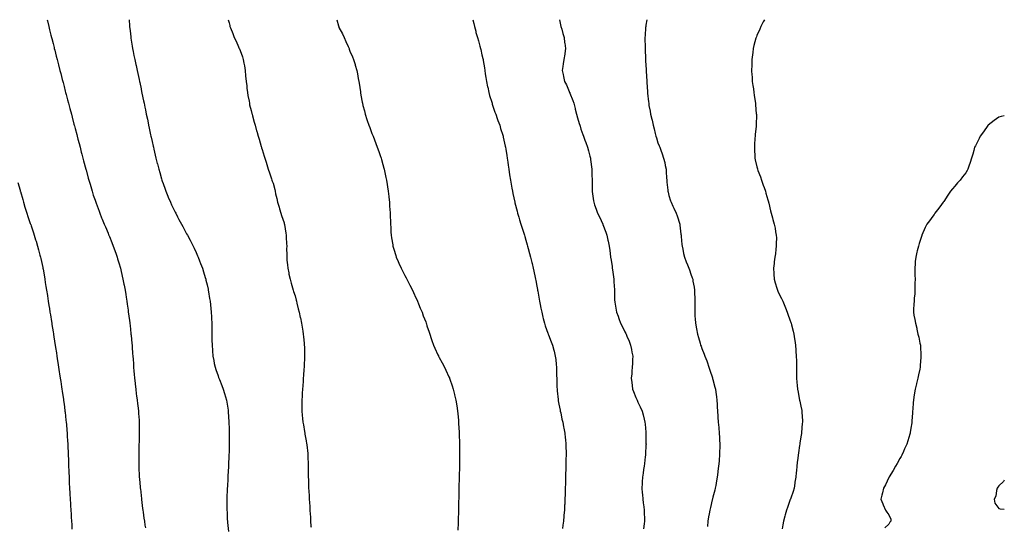
# Model space of a CAD drawing. Units: inches. Extents: x 884003 to 886643, y 7250378 to 7253018.
# Drawn here: x 885748 to 886643, y 7252557 to 7253018 of the extents above; entities that cross this region are included whole.
import ezdxf

# ---------------------------------------------------------------- set-up
doc = ezdxf.new("R2010")
doc.units = ezdxf.units.IN
doc.header["$MEASUREMENT"] = 0
doc.layers.add('Contour_88407250', color=7, linetype='Continuous', true_color=0x2af498)

msp = doc.modelspace()

# ---------------------------------------------------------------- linework, layer by layer
at = {"layer": 'Contour_88407250'}
for points in [[(885772.78, 7253018, 3309), (885773.03, 7253016.94, 3309), (885773.04, 7253016.91, 3309), (885774.19, 7253011.92, 3309), (885774.96, 7253008.82, 3309), (885776.17, 7253003.8, 3309), (885776.63, 7253001.92, 3309), (885776.92, 7253000.8, 3309), (885778.05, 7252996.33, 3309), (885778.95, 7252992.82, 3309), (885779.17, 7252991.92, 3309), (885779.55, 7252990.42, 3309), (885780.98, 7252984.85, 3309), (885781.72, 7252981.92, 3309), (885782.99, 7252976.98, 3309), (885783.01, 7252976.88, 3309), (885784.28, 7252971.92, 3309), (885785.05, 7252968.92, 3309), (885786.44, 7252963.53, 3309), (885786.86, 7252961.92, 3309), (885787.1, 7252960.97, 3309), (885788.05, 7252957.31, 3309), (885789.16, 7252953.03, 3309), (885789.46, 7252951.92, 3309), (885789.94, 7252950.03, 3309), (885791.22, 7252945.09, 3309), (885792.04, 7252941.92, 3309), (885793.3, 7252937.17, 3309), (885794.67, 7252931.92, 3309), (885795.37, 7252929.23, 3309), (885797.04, 7252922.94, 3309), (885797.31, 7252921.92, 3309), (885797.46, 7252921.33, 3309), (885798.05, 7252919.11, 3309), (885799.55, 7252913.42, 3309), (885799.95, 7252911.92, 3309), (885800.64, 7252909.33, 3309), (885801.65, 7252905.51, 3309), (885802.6, 7252901.92, 3309), (885803.75, 7252897.62, 3309), (885804.25, 7252895.72, 3309), (885805.24, 7252891.92, 3309), (885805.83, 7252889.7, 3309), (885807.84, 7252882.13, 3309), (885807.89, 7252881.92, 3309), (885807.93, 7252881.79, 3309), (885808.05, 7252881.33, 3309), (885810.06, 7252873.93, 3309), (885810.61, 7252871.92, 3309), (885811.66, 7252868.31, 3309), (885812.29, 7252866.16, 3309), (885813.55, 7252861.92, 3309), (885814.64, 7252858.51, 3309), (885816.22, 7252853.75, 3309), (885816.82, 7252851.92, 3309), (885817.15, 7252851.02, 3309), (885818.05, 7252848.6, 3309), (885819.86, 7252843.73, 3309), (885820.55, 7252841.92, 3309), (885822.23, 7252837.74, 3309), (885822.7, 7252836.57, 3309), (885824.61, 7252831.92, 3309), (885825.61, 7252829.49, 3309), (885828.05, 7252823.69, 3309), (885828.57, 7252822.44, 3309), (885828.79, 7252821.92, 3309), (885829.29, 7252820.68, 3309), (885831.42, 7252815.29, 3309), (885832.78, 7252811.92, 3309), (885834.16, 7252808.02, 3309), (885835.41, 7252804.57, 3309), (885836.35, 7252801.92, 3309), (885836.72, 7252800.59, 3309), (885838.05, 7252796.01, 3309), (885838.97, 7252792.84, 3309), (885839.24, 7252791.92, 3309), (885839.61, 7252790.36, 3309), (885840.9, 7252784.77, 3309), (885841.59, 7252781.92, 3309), (885842.41, 7252777.55, 3309), (885842.61, 7252776.48, 3309), (885843.47, 7252771.92, 3309), (885844.1, 7252767.96, 3309), (885844.49, 7252765.48, 3309), (885845.05, 7252761.92, 3309), (885845.44, 7252759.3, 3309), (885846.21, 7252753.76, 3309), (885846.48, 7252751.92, 3309), (885846.66, 7252750.53, 3309), (885847.76, 7252742.21, 3309), (885847.8, 7252741.92, 3309), (885847.82, 7252741.7, 3309), (885848.05, 7252739.71, 3309), (885848.82, 7252732.69, 3309), (885848.9, 7252731.92, 3309), (885848.98, 7252730.99, 3309), (885849.7, 7252723.57, 3309), (885849.84, 7252721.92, 3309), (885849.98, 7252720, 3309), (885850.43, 7252714.29, 3309), (885850.59, 7252711.92, 3309), (885850.77, 7252709.2, 3309), (885851.08, 7252704.95, 3309), (885851.28, 7252701.92, 3309), (885851.56, 7252698.41, 3309), (885851.76, 7252695.63, 3309), (885852.06, 7252691.92, 3309), (885852.58, 7252687.39, 3309), (885852.67, 7252686.54, 3309), (885853.19, 7252681.92, 3309), (885853.76, 7252677.63, 3309), (885853.99, 7252675.98, 3309), (885854.51, 7252671.92, 3309), (885854.88, 7252668.76, 3309), (885855.38, 7252664.6, 3309), (885855.69, 7252661.92, 3309), (885855.84, 7252659.71, 3309), (885856.25, 7252653.73, 3309), (885856.38, 7252651.92, 3309), (885856.39, 7252650.26, 3309), (885856.43, 7252643.54, 3309), (885856.45, 7252641.92, 3309), (885856.41, 7252640.28, 3309), (885856.2, 7252633.78, 3309), (885856.16, 7252631.92, 3309), (885856.12, 7252629.99, 3309), (885855.95, 7252624.02, 3309), (885855.9, 7252621.92, 3309), (885855.91, 7252619.78, 3309), (885855.98, 7252613.98, 3309), (885856, 7252611.92, 3309), (885856.09, 7252609.96, 3309), (885856.42, 7252603.55, 3309), (885856.49, 7252601.92, 3309), (885856.6, 7252600.47, 3309), (885857.29, 7252592.68, 3309), (885857.35, 7252591.92, 3309), (885857.41, 7252591.29, 3309), (885858.05, 7252585.15, 3309), (885858.36, 7252582.23, 3309), (885858.4, 7252581.92, 3309), (885858.46, 7252581.51, 3309), (885859.51, 7252573.38, 3309), (885859.7, 7252571.92, 3309), (885859.97, 7252570, 3309), (885860.72, 7252564.6, 3309), (885861.11, 7252561.92, 3309), (885861.65, 7252558.32, 3309), (885862.01, 7252555.88, 3309)], [(885847.18, 7253018, 3310), (885847.58, 7253012.4, 3310), (885847.61, 7253011.92, 3310), (885848.05, 7253007.92, 3310), (885848.65, 7253002.52, 3310), (885848.72, 7253001.92, 3310), (885848.85, 7253001.12, 3310), (885850.03, 7252993.89, 3310), (885850.36, 7252991.92, 3310), (885850.92, 7252989.05, 3310), (885851.62, 7252985.49, 3310), (885852.33, 7252981.92, 3310), (885853.37, 7252977.24, 3310), (885853.55, 7252976.42, 3310), (885854.53, 7252971.92, 3310), (885855.17, 7252969.04, 3310), (885856.29, 7252963.68, 3310), (885856.67, 7252961.92, 3310), (885856.91, 7252960.79, 3310), (885858.05, 7252955.15, 3310), (885858.61, 7252952.49, 3310), (885858.73, 7252951.92, 3310), (885858.9, 7252951.06, 3310), (885860.36, 7252944.22, 3310), (885860.82, 7252941.92, 3310), (885861.53, 7252938.44, 3310), (885862.07, 7252935.94, 3310), (885862.86, 7252931.92, 3310), (885863.78, 7252927.64, 3310), (885864.12, 7252925.85, 3310), (885864.94, 7252921.92, 3310), (885865.51, 7252919.38, 3310), (885866.75, 7252913.22, 3310), (885867.03, 7252911.92, 3310), (885867.23, 7252911.1, 3310), (885868.05, 7252907.33, 3310), (885869.07, 7252902.95, 3310), (885869.29, 7252901.92, 3310), (885869.65, 7252900.32, 3310), (885870.97, 7252894.84, 3310), (885871.62, 7252891.92, 3310), (885872.85, 7252887.12, 3310), (885872.94, 7252886.8, 3310), (885874.15, 7252881.92, 3310), (885875.03, 7252878.9, 3310), (885876.59, 7252873.38, 3310), (885877.01, 7252871.92, 3310), (885877.28, 7252871.15, 3310), (885878.05, 7252868.86, 3310), (885879.9, 7252863.78, 3310), (885880.57, 7252861.92, 3310), (885882.41, 7252857.56, 3310), (885882.79, 7252856.66, 3310), (885884.78, 7252851.92, 3310), (885885.82, 7252849.69, 3310), (885888.05, 7252844.87, 3310), (885889.04, 7252842.91, 3310), (885889.54, 7252841.92, 3310), (885891.21, 7252838.76, 3310), (885892.48, 7252836.35, 3310), (885894.81, 7252831.92, 3310), (885895.93, 7252829.8, 3310), (885898.05, 7252825.75, 3310), (885899.44, 7252823.31, 3310), (885900.21, 7252821.92, 3310), (885902.64, 7252817.33, 3310), (885902.93, 7252816.79, 3310), (885905.43, 7252811.92, 3310), (885906.26, 7252810.13, 3310), (885908.05, 7252806.18, 3310), (885909.41, 7252803.28, 3310), (885910.01, 7252801.92, 3310), (885911.24, 7252798.73, 3310), (885912.25, 7252796.13, 3310), (885913.85, 7252791.92, 3310), (885914.82, 7252788.69, 3310), (885916.37, 7252783.6, 3310), (885916.88, 7252781.92, 3310), (885917.09, 7252780.96, 3310), (885918.05, 7252776.73, 3310), (885918.95, 7252772.82, 3310), (885919.17, 7252771.92, 3310), (885919.41, 7252770.55, 3310), (885920.41, 7252764.28, 3310), (885920.85, 7252761.92, 3310), (885921.19, 7252758.78, 3310), (885921.52, 7252755.4, 3310), (885921.92, 7252751.92, 3310), (885922.13, 7252747.84, 3310), (885922.22, 7252746.09, 3310), (885922.47, 7252741.92, 3310), (885922.52, 7252737.45, 3310), (885922.53, 7252736.4, 3310), (885922.53, 7252731.92, 3310), (885922.55, 7252727.42, 3310), (885922.57, 7252726.44, 3310), (885922.59, 7252721.92, 3310), (885923, 7252716.97, 3310), (885923.01, 7252716.88, 3310), (885923.42, 7252711.92, 3310), (885924.18, 7252708.05, 3310), (885924.69, 7252705.28, 3310), (885925.33, 7252701.92, 3310), (885926.01, 7252699.89, 3310), (885928.05, 7252694.11, 3310), (885928.59, 7252692.46, 3310), (885928.76, 7252691.92, 3310), (885929.25, 7252690.72, 3310), (885931.45, 7252685.32, 3310), (885932.8, 7252681.92, 3310), (885934.06, 7252677.93, 3310), (885934.9, 7252675.06, 3310), (885935.87, 7252671.92, 3310), (885936.19, 7252670.05, 3310), (885937.25, 7252662.72, 3310), (885937.38, 7252661.92, 3310), (885937.42, 7252661.29, 3310), (885937.86, 7252652.12, 3310), (885937.87, 7252651.92, 3310), (885937.87, 7252651.74, 3310), (885938.05, 7252646.04, 3310), (885938.15, 7252642.03, 3310), (885938.16, 7252641.92, 3310), (885938.16, 7252641.81, 3310), (885938.23, 7252632.11, 3310), (885938.23, 7252631.92, 3310), (885938.23, 7252631.74, 3310), (885938.05, 7252624.86, 3310), (885937.96, 7252622.01, 3310), (885937.96, 7252621.92, 3310), (885937.95, 7252621.82, 3310), (885937.56, 7252612.41, 3310), (885937.53, 7252611.92, 3310), (885937.49, 7252611.36, 3310), (885937.01, 7252602.96, 3310), (885936.94, 7252601.92, 3310), (885936.87, 7252600.74, 3310), (885936.52, 7252593.45, 3310), (885936.42, 7252591.92, 3310), (885936.38, 7252590.25, 3310), (885936.2, 7252583.77, 3310), (885936.15, 7252581.92, 3310), (885936.17, 7252580.04, 3310), (885936.12, 7252573.85, 3310), (885936.14, 7252571.92, 3310), (885936.25, 7252570.12, 3310), (885936.48, 7252563.49, 3310), (885936.56, 7252561.92, 3310), (885936.71, 7252560.58, 3310), (885937.43, 7252552.55, 3310)], [(885937.36, 7253018, 3311), (885938.05, 7253015, 3311), (885938.71, 7253012.57, 3311), (885938.9, 7253011.92, 3311), (885939.44, 7253010.53, 3311), (885941.48, 7253005.35, 3311), (885942.8, 7253001.92, 3311), (885944.48, 7252998.35, 3311), (885946.67, 7252993.3, 3311), (885947.29, 7252991.92, 3311), (885947.52, 7252991.39, 3311), (885948.05, 7252989.98, 3311), (885950.22, 7252984.09, 3311), (885950.85, 7252981.92, 3311), (885951.48, 7252978.48, 3311), (885952.06, 7252975.93, 3311), (885952.68, 7252971.92, 3311), (885953.16, 7252967.04, 3311), (885953.18, 7252966.78, 3311), (885953.65, 7252961.92, 3311), (885954.11, 7252957.98, 3311), (885954.38, 7252955.59, 3311), (885954.8, 7252951.92, 3311), (885955.3, 7252949.17, 3311), (885956.24, 7252943.74, 3311), (885956.54, 7252941.92, 3311), (885956.82, 7252940.7, 3311), (885958.05, 7252935.51, 3311), (885958.79, 7252932.66, 3311), (885958.99, 7252931.92, 3311), (885959.38, 7252930.58, 3311), (885960.96, 7252924.83, 3311), (885961.82, 7252921.92, 3311), (885963.16, 7252917.03, 3311), (885963.26, 7252916.71, 3311), (885964.67, 7252911.92, 3311), (885965.34, 7252909.21, 3311), (885967.27, 7252902.7, 3311), (885967.49, 7252901.92, 3311), (885967.62, 7252901.48, 3311), (885968.05, 7252900.03, 3311), (885969.91, 7252893.79, 3311), (885970.52, 7252891.92, 3311), (885971.71, 7252888.26, 3311), (885972.4, 7252886.27, 3311), (885973.69, 7252881.92, 3311), (885974.89, 7252878.77, 3311), (885976.64, 7252873.34, 3311), (885977.12, 7252871.92, 3311), (885977.39, 7252871.27, 3311), (885978.05, 7252869.29, 3311), (885979.59, 7252863.46, 3311), (885979.88, 7252861.92, 3311), (885980.41, 7252859.57, 3311), (885981.46, 7252855.33, 3311), (885982.16, 7252851.92, 3311), (885983.53, 7252847.41, 3311), (885983.89, 7252846.08, 3311), (885985.09, 7252841.92, 3311), (885985.89, 7252839.76, 3311), (885988.05, 7252833.23, 3311), (885988.31, 7252832.17, 3311), (885988.36, 7252831.92, 3311), (885988.41, 7252831.56, 3311), (885989.83, 7252823.7, 3311), (885990.06, 7252821.92, 3311), (885990.08, 7252819.89, 3311), (885990.46, 7252814.33, 3311), (885990.48, 7252811.92, 3311), (885990.45, 7252809.52, 3311), (885990.51, 7252804.38, 3311), (885990.48, 7252801.92, 3311), (885990.73, 7252799.24, 3311), (885991.12, 7252795, 3311), (885991.4, 7252791.92, 3311), (885992.33, 7252787.63, 3311), (885992.57, 7252786.44, 3311), (885993.62, 7252781.92, 3311), (885994.59, 7252778.45, 3311), (885995.86, 7252774.12, 3311), (885996.48, 7252771.92, 3311), (885996.83, 7252770.7, 3311), (885998.05, 7252766.68, 3311), (885999.07, 7252762.95, 3311), (885999.4, 7252761.92, 3311), (885999.84, 7252760.12, 3311), (886001.05, 7252754.92, 3311), (886001.81, 7252751.92, 3311), (886002.87, 7252747.11, 3311), (886002.93, 7252746.8, 3311), (886004.05, 7252741.92, 3311), (886004.54, 7252738.41, 3311), (886005.15, 7252734.82, 3311), (886005.59, 7252731.92, 3311), (886005.77, 7252729.64, 3311), (886006.35, 7252723.62, 3311), (886006.5, 7252721.92, 3311), (886006.53, 7252720.4, 3311), (886006.65, 7252713.32, 3311), (886006.68, 7252711.92, 3311), (886006.63, 7252710.49, 3311), (886006.35, 7252703.62, 3311), (886006.28, 7252701.92, 3311), (886006.14, 7252700.01, 3311), (886005.73, 7252694.23, 3311), (886005.55, 7252691.92, 3311), (886005.32, 7252689.19, 3311), (886005.03, 7252684.95, 3311), (886004.76, 7252681.92, 3311), (886004.54, 7252678.41, 3311), (886004.41, 7252675.56, 3311), (886004.16, 7252671.92, 3311), (886004.13, 7252668, 3311), (886004.15, 7252665.82, 3311), (886004.13, 7252661.92, 3311), (886004.51, 7252658.38, 3311), (886004.84, 7252655.13, 3311), (886005.18, 7252651.92, 3311), (886005.63, 7252649.5, 3311), (886006.64, 7252643.34, 3311), (886006.89, 7252641.92, 3311), (886007.07, 7252640.94, 3311), (886008.05, 7252635.02, 3311), (886008.62, 7252632.49, 3311), (886008.71, 7252631.92, 3311), (886008.78, 7252631.19, 3311), (886009.64, 7252623.5, 3311), (886009.77, 7252621.92, 3311), (886009.82, 7252620.14, 3311), (886010.01, 7252613.88, 3311), (886010.07, 7252611.92, 3311), (886010.1, 7252609.88, 3311), (886010.12, 7252603.99, 3311), (886010.14, 7252601.92, 3311), (886010.2, 7252599.77, 3311), (886010.39, 7252594.25, 3311), (886010.45, 7252591.92, 3311), (886010.57, 7252589.4, 3311), (886010.86, 7252584.72, 3311), (886010.99, 7252581.92, 3311), (886011.18, 7252578.79, 3311), (886011.44, 7252575.31, 3311), (886011.65, 7252571.92, 3311), (886011.88, 7252568.09, 3311), (886012.04, 7252565.91, 3311), (886012.28, 7252561.92, 3311), (886012.55, 7252557.42, 3311), (886012.62, 7252556.49, 3311)], [(886036.08, 7253018, 3312), (886037.58, 7253012.39, 3312), (886037.7, 7253011.92, 3312), (886037.8, 7253011.68, 3312), (886038.05, 7253010.98, 3312), (886041.15, 7253005.02, 3312), (886042.61, 7253001.92, 3312), (886044.39, 7252998.26, 3312), (886046.44, 7252993.53, 3312), (886047.18, 7252991.92, 3312), (886047.41, 7252991.29, 3312), (886048.05, 7252989.46, 3312), (886050.43, 7252984.29, 3312), (886051.37, 7252981.92, 3312), (886052.72, 7252977.24, 3312), (886052.88, 7252976.74, 3312), (886054.15, 7252971.92, 3312), (886054.8, 7252968.67, 3312), (886055.57, 7252964.4, 3312), (886056.04, 7252961.92, 3312), (886056.33, 7252960.2, 3312), (886057.51, 7252952.46, 3312), (886057.59, 7252951.92, 3312), (886057.66, 7252951.53, 3312), (886058.05, 7252949.42, 3312), (886059.22, 7252943.09, 3312), (886059.43, 7252941.92, 3312), (886059.87, 7252940.09, 3312), (886061.13, 7252935, 3312), (886061.9, 7252931.92, 3312), (886063.42, 7252927.29, 3312), (886063.77, 7252926.21, 3312), (886065.13, 7252921.92, 3312), (886065.96, 7252919.83, 3312), (886068.05, 7252914.42, 3312), (886068.75, 7252912.61, 3312), (886069, 7252911.92, 3312), (886071.56, 7252905.43, 3312), (886072.9, 7252901.92, 3312), (886074.25, 7252898.12, 3312), (886075.6, 7252894.37, 3312), (886076.48, 7252891.92, 3312), (886076.81, 7252890.68, 3312), (886078.05, 7252886.24, 3312), (886078.95, 7252882.82, 3312), (886079.2, 7252881.92, 3312), (886079.51, 7252880.46, 3312), (886080.66, 7252874.54, 3312), (886081.26, 7252871.92, 3312), (886081.8, 7252868.17, 3312), (886082.06, 7252865.93, 3312), (886082.66, 7252861.92, 3312), (886083.25, 7252857.12, 3312), (886083.32, 7252856.66, 3312), (886083.88, 7252851.92, 3312), (886084.12, 7252847.99, 3312), (886084.33, 7252845.64, 3312), (886084.56, 7252841.92, 3312), (886084.66, 7252838.53, 3312), (886084.89, 7252835.08, 3312), (886084.97, 7252831.92, 3312), (886085.05, 7252828.92, 3312), (886085.28, 7252824.68, 3312), (886085.36, 7252821.92, 3312), (886085.73, 7252819.61, 3312), (886086.89, 7252813.08, 3312), (886087.08, 7252811.92, 3312), (886087.36, 7252811.23, 3312), (886088.05, 7252809.32, 3312), (886089.74, 7252803.61, 3312), (886090.18, 7252801.92, 3312), (886091.85, 7252798.12, 3312), (886092.6, 7252796.46, 3312), (886094.5, 7252791.92, 3312), (886095.77, 7252789.63, 3312), (886098.05, 7252785.41, 3312), (886099.2, 7252783.06, 3312), (886099.74, 7252781.92, 3312), (886101.49, 7252778.48, 3312), (886102.54, 7252776.41, 3312), (886104.82, 7252771.92, 3312), (886105.85, 7252769.71, 3312), (886108.05, 7252764.96, 3312), (886108.99, 7252762.86, 3312), (886109.44, 7252761.92, 3312), (886110.39, 7252759.58, 3312), (886111.88, 7252755.75, 3312), (886113.54, 7252751.92, 3312), (886114.72, 7252748.6, 3312), (886116.87, 7252743.1, 3312), (886117.31, 7252741.92, 3312), (886117.48, 7252741.35, 3312), (886118.05, 7252739.56, 3312), (886119.91, 7252733.78, 3312), (886120.55, 7252731.92, 3312), (886121.87, 7252728.1, 3312), (886122.45, 7252726.32, 3312), (886124.03, 7252721.92, 3312), (886125.27, 7252719.14, 3312), (886128.05, 7252713.03, 3312), (886128.39, 7252712.26, 3312), (886128.55, 7252711.92, 3312), (886129.13, 7252710.84, 3312), (886131.86, 7252705.73, 3312), (886133.86, 7252701.92, 3312), (886135.27, 7252699.14, 3312), (886138.05, 7252693.28, 3312), (886138.46, 7252692.33, 3312), (886138.63, 7252691.92, 3312), (886138.91, 7252691.06, 3312), (886141, 7252684.87, 3312), (886141.98, 7252681.92, 3312), (886143.13, 7252677, 3312), (886143.18, 7252676.79, 3312), (886144.3, 7252671.92, 3312), (886144.83, 7252668.7, 3312), (886145.37, 7252664.61, 3312), (886145.76, 7252661.92, 3312), (886145.99, 7252659.87, 3312), (886146.58, 7252653.38, 3312), (886146.74, 7252651.92, 3312), (886146.81, 7252650.68, 3312), (886147.19, 7252642.78, 3312), (886147.24, 7252641.92, 3312), (886147.26, 7252641.13, 3312), (886147.52, 7252632.46, 3312), (886147.53, 7252631.92, 3312), (886147.54, 7252631.41, 3312), (886147.64, 7252622.33, 3312), (886147.65, 7252621.92, 3312), (886147.64, 7252621.52, 3312), (886147.49, 7252612.48, 3312), (886147.48, 7252611.92, 3312), (886147.47, 7252611.33, 3312), (886147.3, 7252602.67, 3312), (886147.28, 7252601.92, 3312), (886147.26, 7252601.13, 3312), (886147.1, 7252592.88, 3312), (886147.08, 7252591.92, 3312), (886147.06, 7252590.93, 3312), (886146.9, 7252583.06, 3312), (886146.88, 7252581.92, 3312), (886146.85, 7252580.72, 3312), (886146.72, 7252573.25, 3312), (886146.7, 7252571.92, 3312), (886146.66, 7252570.53, 3312), (886146.48, 7252563.49, 3312), (886146.44, 7252561.92, 3312), (886146.4, 7252560.27, 3312), (886146.22, 7252553.76, 3312)], [(886159.81, 7253018, 3313), (886160.59, 7253014.46, 3313), (886161.18, 7253011.92, 3313), (886162.32, 7253007.65, 3313), (886162.61, 7253006.48, 3313), (886163.85, 7253001.92, 3313), (886164.75, 7252998.62, 3313), (886166.1, 7252993.87, 3313), (886166.64, 7252991.92, 3313), (886166.92, 7252990.8, 3313), (886168.05, 7252986.17, 3313), (886168.82, 7252982.69, 3313), (886168.99, 7252981.92, 3313), (886169.15, 7252980.82, 3313), (886170.28, 7252974.16, 3313), (886170.6, 7252971.92, 3313), (886171.08, 7252968.89, 3313), (886171.65, 7252965.52, 3313), (886172.19, 7252961.92, 3313), (886173.18, 7252957.05, 3313), (886173.25, 7252956.72, 3313), (886174.23, 7252951.92, 3313), (886175.03, 7252948.9, 3313), (886176.87, 7252943.1, 3313), (886177.21, 7252941.92, 3313), (886177.4, 7252941.27, 3313), (886178.05, 7252939.42, 3313), (886179.85, 7252933.73, 3313), (886180.6, 7252931.92, 3313), (886181.96, 7252928.01, 3313), (886182.48, 7252926.35, 3313), (886184.17, 7252921.92, 3313), (886185.03, 7252918.9, 3313), (886186.92, 7252913.05, 3313), (886187.27, 7252911.92, 3313), (886187.41, 7252911.28, 3313), (886188.05, 7252908.52, 3313), (886189.23, 7252903.1, 3313), (886189.51, 7252901.92, 3313), (886189.77, 7252900.2, 3313), (886190.64, 7252894.51, 3313), (886191.05, 7252891.92, 3313), (886191.53, 7252888.43, 3313), (886191.92, 7252885.79, 3313), (886192.47, 7252881.92, 3313), (886193.16, 7252877.03, 3313), (886193.2, 7252876.77, 3313), (886193.88, 7252871.92, 3313), (886194.52, 7252868.38, 3313), (886195.19, 7252864.78, 3313), (886195.69, 7252861.92, 3313), (886196.08, 7252859.96, 3313), (886197.83, 7252852.14, 3313), (886197.87, 7252851.92, 3313), (886197.91, 7252851.77, 3313), (886198.05, 7252851.27, 3313), (886199.95, 7252843.82, 3313), (886200.49, 7252841.92, 3313), (886201.53, 7252838.44, 3313), (886202.18, 7252836.05, 3313), (886203.48, 7252831.92, 3313), (886204.53, 7252828.39, 3313), (886206.03, 7252823.94, 3313), (886206.67, 7252821.92, 3313), (886206.97, 7252820.85, 3313), (886208.05, 7252817.36, 3313), (886209.24, 7252813.11, 3313), (886209.6, 7252811.92, 3313), (886210.16, 7252809.81, 3313), (886211.32, 7252805.19, 3313), (886212.23, 7252801.92, 3313), (886213.39, 7252797.26, 3313), (886213.62, 7252796.35, 3313), (886214.71, 7252791.92, 3313), (886215.33, 7252789.2, 3313), (886216.48, 7252783.49, 3313), (886216.82, 7252781.92, 3313), (886217.05, 7252780.92, 3313), (886218.05, 7252775.64, 3313), (886218.57, 7252772.44, 3313), (886218.63, 7252771.92, 3313), (886218.76, 7252771.21, 3313), (886220.03, 7252763.89, 3313), (886220.39, 7252761.92, 3313), (886221.04, 7252758.93, 3313), (886221.62, 7252755.48, 3313), (886222.46, 7252751.92, 3313), (886223.43, 7252747.3, 3313), (886223.79, 7252746.18, 3313), (886224.84, 7252741.92, 3313), (886225.52, 7252739.39, 3313), (886228.05, 7252732.86, 3313), (886228.28, 7252732.15, 3313), (886228.39, 7252731.92, 3313), (886228.59, 7252731.38, 3313), (886231, 7252724.88, 3313), (886232.08, 7252721.92, 3313), (886233.39, 7252717.26, 3313), (886233.56, 7252716.41, 3313), (886234.66, 7252711.92, 3313), (886235.11, 7252708.97, 3313), (886235.46, 7252704.51, 3313), (886235.8, 7252701.92, 3313), (886235.9, 7252699.77, 3313), (886235.9, 7252694.07, 3313), (886236, 7252691.92, 3313), (886236.11, 7252689.98, 3313), (886236.27, 7252683.7, 3313), (886236.36, 7252681.92, 3313), (886236.52, 7252680.4, 3313), (886237.3, 7252672.67, 3313), (886237.38, 7252671.92, 3313), (886237.48, 7252671.34, 3313), (886238.05, 7252668.31, 3313), (886239.04, 7252662.91, 3313), (886239.25, 7252661.92, 3313), (886239.61, 7252660.37, 3313), (886240.79, 7252654.65, 3313), (886241.46, 7252651.92, 3313), (886242.23, 7252647.73, 3313), (886242.46, 7252646.33, 3313), (886243.3, 7252641.92, 3313), (886243.74, 7252637.6, 3313), (886243.91, 7252636.06, 3313), (886244.35, 7252631.92, 3313), (886244.41, 7252628.28, 3313), (886244.46, 7252625.5, 3313), (886244.51, 7252621.92, 3313), (886244.43, 7252618.31, 3313), (886244.37, 7252615.6, 3313), (886244.29, 7252611.92, 3313), (886244.19, 7252608.06, 3313), (886244.13, 7252605.85, 3313), (886244.03, 7252601.92, 3313), (886243.95, 7252597.83, 3313), (886243.91, 7252596.06, 3313), (886243.84, 7252591.92, 3313), (886243.69, 7252587.56, 3313), (886243.65, 7252586.32, 3313), (886243.52, 7252581.92, 3313), (886243.25, 7252577.13, 3313), (886243.23, 7252576.74, 3313), (886242.96, 7252571.92, 3313), (886242.56, 7252567.41, 3313), (886242.49, 7252566.35, 3313), (886242.11, 7252561.92, 3313), (886241.69, 7252558.28, 3313), (886241.37, 7252555.24, 3313)], [(886238.55, 7253018, 3314), (886239.5, 7253013.38, 3314), (886239.87, 7253011.92, 3314), (886240.59, 7253009.38, 3314), (886241.58, 7253005.46, 3314), (886242.66, 7253001.92, 3314), (886243.22, 7252997.1, 3314), (886243.29, 7252996.68, 3314), (886243.88, 7252991.92, 3314), (886243.29, 7252987.16, 3314), (886243.25, 7252986.71, 3314), (886242.62, 7252981.92, 3314), (886241.99, 7252977.98, 3314), (886241.52, 7252975.4, 3314), (886240.96, 7252971.92, 3314), (886241.8, 7252968.17, 3314), (886242.31, 7252966.18, 3314), (886243.18, 7252961.92, 3314), (886244.85, 7252958.72, 3314), (886247.42, 7252952.55, 3314), (886247.71, 7252951.92, 3314), (886247.83, 7252951.7, 3314), (886248.05, 7252951.19, 3314), (886250.64, 7252944.51, 3314), (886251.43, 7252941.92, 3314), (886252.7, 7252937.27, 3314), (886252.86, 7252936.73, 3314), (886254.08, 7252931.92, 3314), (886254.98, 7252928.84, 3314), (886256.53, 7252923.44, 3314), (886256.97, 7252921.92, 3314), (886257.22, 7252921.09, 3314), (886258.05, 7252918.56, 3314), (886259.75, 7252913.62, 3314), (886260.34, 7252911.92, 3314), (886261.67, 7252908.3, 3314), (886262.38, 7252906.25, 3314), (886264.09, 7252901.92, 3314), (886264.84, 7252898.72, 3314), (886266.26, 7252893.71, 3314), (886266.72, 7252891.92, 3314), (886266.84, 7252890.71, 3314), (886267.99, 7252881.98, 3314), (886268, 7252881.92, 3314), (886268, 7252881.87, 3314), (886268.05, 7252876.92, 3314), (886268.1, 7252871.98, 3314), (886268.11, 7252871.92, 3314), (886268.11, 7252871.86, 3314), (886268.14, 7252862.01, 3314), (886268.14, 7252861.92, 3314), (886268.16, 7252861.81, 3314), (886269.44, 7252853.32, 3314), (886269.64, 7252851.92, 3314), (886270.49, 7252849.48, 3314), (886271.87, 7252845.74, 3314), (886273.14, 7252841.92, 3314), (886274.83, 7252838.71, 3314), (886277.96, 7252832.01, 3314), (886278.02, 7252831.89, 3314), (886278.05, 7252831.81, 3314), (886280.82, 7252824.68, 3314), (886281.62, 7252821.92, 3314), (886282.55, 7252817.42, 3314), (886282.74, 7252816.61, 3314), (886283.64, 7252811.92, 3314), (886284.19, 7252808.05, 3314), (886284.57, 7252805.41, 3314), (886285.06, 7252801.92, 3314), (886285.41, 7252799.27, 3314), (886286.34, 7252793.63, 3314), (886286.58, 7252791.92, 3314), (886286.72, 7252790.58, 3314), (886287.89, 7252782.08, 3314), (886287.91, 7252781.92, 3314), (886287.91, 7252781.78, 3314), (886288.05, 7252779.48, 3314), (886288.45, 7252772.32, 3314), (886288.49, 7252771.92, 3314), (886288.53, 7252771.44, 3314), (886288.67, 7252762.55, 3314), (886288.72, 7252761.92, 3314), (886288.88, 7252761.09, 3314), (886290, 7252753.86, 3314), (886290.4, 7252751.92, 3314), (886291.78, 7252748.19, 3314), (886292.45, 7252746.32, 3314), (886294.13, 7252741.92, 3314), (886295.44, 7252739.31, 3314), (886298.05, 7252734.1, 3314), (886298.77, 7252732.64, 3314), (886299.12, 7252731.92, 3314), (886299.88, 7252730.09, 3314), (886301.75, 7252725.62, 3314), (886303.24, 7252721.92, 3314), (886304.01, 7252717.89, 3314), (886304.42, 7252715.54, 3314), (886305.1, 7252711.92, 3314), (886304.99, 7252708.85, 3314), (886304.84, 7252705.13, 3314), (886304.73, 7252701.92, 3314), (886304.4, 7252698.27, 3314), (886304.22, 7252695.75, 3314), (886303.85, 7252691.92, 3314), (886304.23, 7252688.1, 3314), (886304.62, 7252685.35, 3314), (886305, 7252681.92, 3314), (886305.83, 7252679.69, 3314), (886308.05, 7252674.29, 3314), (886308.76, 7252672.63, 3314), (886309.05, 7252671.92, 3314), (886309.91, 7252670.05, 3314), (886311.98, 7252665.85, 3314), (886313.62, 7252661.92, 3314), (886314.61, 7252658.48, 3314), (886315.45, 7252654.52, 3314), (886316.13, 7252651.92, 3314), (886316.35, 7252650.22, 3314), (886317.02, 7252642.96, 3314), (886317.14, 7252641.92, 3314), (886317.16, 7252641.03, 3314), (886317.18, 7252632.79, 3314), (886317.2, 7252631.92, 3314), (886317.16, 7252631.03, 3314), (886316.78, 7252623.19, 3314), (886316.72, 7252621.92, 3314), (886316.53, 7252620.41, 3314), (886315.72, 7252614.24, 3314), (886315.44, 7252611.92, 3314), (886315.01, 7252608.87, 3314), (886314.53, 7252605.44, 3314), (886314.04, 7252601.92, 3314), (886313.77, 7252597.63, 3314), (886313.7, 7252596.27, 3314), (886313.43, 7252591.92, 3314), (886313.75, 7252587.62, 3314), (886313.91, 7252586.06, 3314), (886314.24, 7252581.92, 3314), (886314.63, 7252578.5, 3314), (886315.2, 7252574.77, 3314), (886315.56, 7252571.92, 3314), (886315.63, 7252569.5, 3314), (886315.88, 7252564.09, 3314), (886315.95, 7252561.92, 3314), (886315.61, 7252559.48, 3314), (886315, 7252554.97, 3314)], [(886317.88, 7253018, 3315), (886317.08, 7253012.9, 3315), (886316.95, 7253011.92, 3315), (886316.89, 7253010.77, 3315), (886316.32, 7253003.65, 3315), (886316.24, 7253001.92, 3315), (886316.29, 7253000.16, 3315), (886316.3, 7252993.67, 3315), (886316.35, 7252991.92, 3315), (886316.43, 7252990.3, 3315), (886316.74, 7252983.23, 3315), (886316.81, 7252981.92, 3315), (886316.84, 7252980.72, 3315), (886317.33, 7252972.64, 3315), (886317.35, 7252971.92, 3315), (886317.36, 7252971.24, 3315), (886318.01, 7252961.96, 3315), (886318.01, 7252961.88, 3315), (886318.05, 7252961.05, 3315), (886318.58, 7252952.45, 3315), (886318.65, 7252951.92, 3315), (886318.71, 7252951.26, 3315), (886319.51, 7252943.38, 3315), (886319.66, 7252941.92, 3315), (886319.91, 7252940.05, 3315), (886320.91, 7252934.78, 3315), (886321.23, 7252931.92, 3315), (886322.37, 7252927.59, 3315), (886322.71, 7252926.58, 3315), (886323.72, 7252921.92, 3315), (886324.7, 7252918.57, 3315), (886325.64, 7252914.33, 3315), (886326.28, 7252911.92, 3315), (886326.72, 7252910.59, 3315), (886328.05, 7252906.03, 3315), (886329.28, 7252903.15, 3315), (886329.73, 7252901.92, 3315), (886330.65, 7252899.32, 3315), (886331.99, 7252895.86, 3315), (886333.24, 7252891.92, 3315), (886334.26, 7252888.13, 3315), (886334.64, 7252885.33, 3315), (886335.4, 7252881.92, 3315), (886335.68, 7252879.55, 3315), (886335.84, 7252874.13, 3315), (886336.07, 7252871.92, 3315), (886336.29, 7252870.15, 3315), (886337.02, 7252862.96, 3315), (886337.14, 7252861.92, 3315), (886337.29, 7252861.16, 3315), (886338.05, 7252858.11, 3315), (886339.5, 7252853.38, 3315), (886340, 7252851.92, 3315), (886341.72, 7252848.26, 3315), (886342.56, 7252846.43, 3315), (886344.75, 7252841.92, 3315), (886345.62, 7252839.5, 3315), (886347.91, 7252832.06, 3315), (886347.96, 7252831.92, 3315), (886347.97, 7252831.84, 3315), (886348.05, 7252831.22, 3315), (886349, 7252822.88, 3315), (886349.11, 7252821.92, 3315), (886349.24, 7252820.73, 3315), (886349.76, 7252813.63, 3315), (886349.96, 7252811.92, 3315), (886350.58, 7252809.38, 3315), (886351.37, 7252805.24, 3315), (886352.32, 7252801.92, 3315), (886353.81, 7252797.68, 3315), (886354.92, 7252795.05, 3315), (886356.14, 7252791.92, 3315), (886356.63, 7252790.49, 3315), (886358.05, 7252786.43, 3315), (886359.26, 7252783.13, 3315), (886359.64, 7252781.92, 3315), (886359.9, 7252780.06, 3315), (886360.88, 7252774.75, 3315), (886361.23, 7252771.92, 3315), (886361.29, 7252768.68, 3315), (886361.46, 7252765.33, 3315), (886361.51, 7252761.92, 3315), (886361.5, 7252758.47, 3315), (886361.54, 7252755.42, 3315), (886361.54, 7252751.92, 3315), (886361.75, 7252748.22, 3315), (886361.9, 7252745.78, 3315), (886362.15, 7252741.92, 3315), (886363.03, 7252736.94, 3315), (886363.04, 7252736.9, 3315), (886363.89, 7252731.92, 3315), (886364.92, 7252728.79, 3315), (886366.35, 7252723.62, 3315), (886366.87, 7252721.92, 3315), (886367.22, 7252721.09, 3315), (886368.05, 7252718.78, 3315), (886370.04, 7252713.9, 3315), (886370.71, 7252711.92, 3315), (886372.4, 7252707.56, 3315), (886372.78, 7252706.66, 3315), (886374.47, 7252701.92, 3315), (886375.35, 7252699.22, 3315), (886377.61, 7252692.36, 3315), (886377.75, 7252691.92, 3315), (886377.8, 7252691.68, 3315), (886378.05, 7252690.71, 3315), (886379.89, 7252683.76, 3315), (886380.4, 7252681.92, 3315), (886380.79, 7252679.19, 3315), (886381.2, 7252675.07, 3315), (886381.69, 7252671.92, 3315), (886381.93, 7252668.03, 3315), (886381.99, 7252665.87, 3315), (886382.24, 7252661.92, 3315), (886382.52, 7252657.46, 3315), (886382.59, 7252656.46, 3315), (886382.88, 7252651.92, 3315), (886383.33, 7252647.2, 3315), (886383.36, 7252646.61, 3315), (886383.81, 7252641.92, 3315), (886384.08, 7252637.96, 3315), (886384.14, 7252635.83, 3315), (886384.38, 7252631.92, 3315), (886384.25, 7252628.12, 3315), (886384.14, 7252625.83, 3315), (886384.02, 7252621.92, 3315), (886383.68, 7252617.55, 3315), (886383.59, 7252616.38, 3315), (886383.25, 7252611.92, 3315), (886382.62, 7252607.35, 3315), (886382.45, 7252606.32, 3315), (886381.82, 7252601.92, 3315), (886381.36, 7252598.61, 3315), (886380.57, 7252594.44, 3315), (886380.19, 7252591.92, 3315), (886379.83, 7252590.14, 3315), (886378.05, 7252583.71, 3315), (886377.71, 7252582.25, 3315), (886377.63, 7252581.92, 3315), (886377.5, 7252581.37, 3315), (886375.82, 7252574.16, 3315), (886375.28, 7252571.92, 3315), (886374.65, 7252568.52, 3315), (886374.07, 7252565.89, 3315), (886373.41, 7252561.92, 3315), (886373.02, 7252556.95, 3315)], [(886424.84, 7253018, 3316), (886423.86, 7253016.12, 3316), (886421.74, 7253011.92, 3316), (886420.57, 7253009.4, 3316), (886418.05, 7253003.64, 3316), (886417.56, 7253002.41, 3316), (886417.39, 7253001.92, 3316), (886417.17, 7253001.04, 3316), (886415.39, 7252994.58, 3316), (886414.77, 7252991.92, 3316), (886414.29, 7252988.16, 3316), (886413.99, 7252985.98, 3316), (886413.5, 7252981.92, 3316), (886413.38, 7252977.25, 3316), (886413.37, 7252976.61, 3316), (886413.25, 7252971.92, 3316), (886413.52, 7252967.39, 3316), (886413.59, 7252966.37, 3316), (886413.87, 7252961.92, 3316), (886414.37, 7252958.24, 3316), (886414.82, 7252955.15, 3316), (886415.26, 7252951.92, 3316), (886415.61, 7252949.48, 3316), (886416.45, 7252943.51, 3316), (886416.67, 7252941.92, 3316), (886416.78, 7252940.65, 3316), (886417.51, 7252932.47, 3316), (886417.55, 7252931.92, 3316), (886417.56, 7252931.43, 3316), (886417.47, 7252922.51, 3316), (886417.47, 7252921.92, 3316), (886417.42, 7252921.29, 3316), (886416.48, 7252913.48, 3316), (886416.36, 7252911.92, 3316), (886416.28, 7252910.15, 3316), (886415.87, 7252904.1, 3316), (886415.79, 7252901.92, 3316), (886415.88, 7252899.75, 3316), (886416.11, 7252893.85, 3316), (886416.2, 7252891.92, 3316), (886416.52, 7252890.39, 3316), (886418.05, 7252884.28, 3316), (886418.57, 7252882.44, 3316), (886418.69, 7252881.92, 3316), (886419.03, 7252880.93, 3316), (886421.18, 7252875.05, 3316), (886422.21, 7252871.92, 3316), (886423.76, 7252867.62, 3316), (886424.63, 7252865.35, 3316), (886425.9, 7252861.92, 3316), (886426.29, 7252860.16, 3316), (886428.05, 7252854.04, 3316), (886428.48, 7252852.35, 3316), (886428.61, 7252851.92, 3316), (886428.81, 7252851.16, 3316), (886430.39, 7252844.26, 3316), (886431.07, 7252841.92, 3316), (886432.12, 7252837.85, 3316), (886432.52, 7252836.39, 3316), (886433.64, 7252831.92, 3316), (886434.53, 7252828.4, 3316), (886435.05, 7252824.92, 3316), (886435.68, 7252821.92, 3316), (886435.75, 7252819.63, 3316), (886435.57, 7252814.4, 3316), (886435.64, 7252811.92, 3316), (886435.31, 7252809.19, 3316), (886434.8, 7252805.17, 3316), (886434.42, 7252801.92, 3316), (886433.82, 7252797.69, 3316), (886433.67, 7252796.3, 3316), (886433.03, 7252791.92, 3316), (886433.31, 7252787.17, 3316), (886433.37, 7252786.6, 3316), (886433.69, 7252781.92, 3316), (886434.64, 7252778.51, 3316), (886436.13, 7252773.84, 3316), (886436.7, 7252771.92, 3316), (886437.11, 7252770.98, 3316), (886438.05, 7252768.95, 3316), (886440.45, 7252764.32, 3316), (886441.53, 7252761.92, 3316), (886443.49, 7252757.37, 3316), (886444.03, 7252755.94, 3316), (886445.64, 7252751.92, 3316), (886446.27, 7252750.14, 3316), (886448.05, 7252744.88, 3316), (886448.83, 7252742.7, 3316), (886449.08, 7252741.92, 3316), (886449.41, 7252740.55, 3316), (886450.95, 7252734.81, 3316), (886451.61, 7252731.92, 3316), (886452.24, 7252727.73, 3316), (886452.47, 7252726.34, 3316), (886453.11, 7252721.92, 3316), (886453.45, 7252717.32, 3316), (886453.51, 7252716.45, 3316), (886453.86, 7252711.92, 3316), (886453.95, 7252707.82, 3316), (886454.03, 7252705.94, 3316), (886454.1, 7252701.92, 3316), (886454.05, 7252697.92, 3316), (886454.09, 7252695.88, 3316), (886453.99, 7252691.92, 3316), (886454.32, 7252688.19, 3316), (886454.57, 7252685.4, 3316), (886454.87, 7252681.92, 3316), (886455.48, 7252679.35, 3316), (886456.58, 7252673.38, 3316), (886456.9, 7252671.92, 3316), (886457.15, 7252671.02, 3316), (886458.05, 7252666.35, 3316), (886458.78, 7252662.64, 3316), (886458.87, 7252661.92, 3316), (886458.9, 7252661.07, 3316), (886459.37, 7252653.24, 3316), (886459.41, 7252651.92, 3316), (886459.29, 7252650.68, 3316), (886458.55, 7252642.42, 3316), (886458.5, 7252641.92, 3316), (886458.45, 7252641.52, 3316), (886458.05, 7252638.49, 3316), (886457.2, 7252632.77, 3316), (886457.02, 7252631.92, 3316), (886456.83, 7252630.7, 3316), (886455.82, 7252624.15, 3316), (886455.46, 7252621.92, 3316), (886455.16, 7252619.04, 3316), (886454.66, 7252615.32, 3316), (886454.34, 7252611.92, 3316), (886453.92, 7252607.79, 3316), (886453.74, 7252606.23, 3316), (886453.34, 7252601.92, 3316), (886452.66, 7252597.31, 3316), (886452.48, 7252596.35, 3316), (886451.81, 7252591.92, 3316), (886451, 7252588.97, 3316), (886448.83, 7252582.7, 3316), (886448.59, 7252581.92, 3316), (886448.43, 7252581.54, 3316), (886448.05, 7252580.65, 3316), (886445.79, 7252574.18, 3316), (886445.08, 7252571.92, 3316), (886443.89, 7252567.76, 3316), (886443.48, 7252566.49, 3316), (886442.28, 7252561.92, 3316), (886441.51, 7252558.46, 3316), (886440.9, 7252554.76, 3316)], [(886643, 7252930.68, 3317), (886640.13, 7252929.84, 3317), (886638.05, 7252929.21, 3317), (886633.79, 7252926.18, 3317), (886628.21, 7252921.92, 3317), (886628.13, 7252921.84, 3317), (886628.05, 7252921.75, 3317), (886624.01, 7252915.96, 3317), (886621.07, 7252911.92, 3317), (886620.12, 7252909.85, 3317), (886618.05, 7252905.62, 3317), (886616.73, 7252903.24, 3317), (886616.01, 7252901.92, 3317), (886615.16, 7252899.04, 3317), (886614.25, 7252895.73, 3317), (886613.05, 7252891.92, 3317), (886611.98, 7252887.98, 3317), (886610.79, 7252884.65, 3317), (886609.91, 7252881.92, 3317), (886609.24, 7252880.74, 3317), (886608.05, 7252878.85, 3317), (886605.03, 7252874.95, 3317), (886602.74, 7252871.92, 3317), (886600.4, 7252869.58, 3317), (886598.05, 7252866.57, 3317), (886595.78, 7252864.2, 3317), (886594.17, 7252861.92, 3317), (886591.51, 7252858.46, 3317), (886588.05, 7252852.65, 3317), (886587.74, 7252852.23, 3317), (886587.54, 7252851.92, 3317), (886585.97, 7252849.84, 3317), (886583.45, 7252846.52, 3317), (886579.97, 7252841.92, 3317), (886579.13, 7252840.84, 3317), (886578.05, 7252839.39, 3317), (886574.83, 7252835.14, 3317), (886572.66, 7252831.92, 3317), (886571.05, 7252828.92, 3317), (886568.05, 7252822.13, 3317), (886567.99, 7252821.98, 3317), (886567.97, 7252821.92, 3317), (886567.94, 7252821.81, 3317), (886565.61, 7252814.36, 3317), (886564.91, 7252811.92, 3317), (886563.91, 7252807.79, 3317), (886563.54, 7252806.43, 3317), (886562.55, 7252801.92, 3317), (886562, 7252797.96, 3317), (886561.98, 7252795.85, 3317), (886561.58, 7252791.92, 3317), (886561.64, 7252788.34, 3317), (886561.78, 7252785.64, 3317), (886561.83, 7252781.92, 3317), (886561.78, 7252778.2, 3317), (886561.67, 7252775.53, 3317), (886561.63, 7252771.92, 3317), (886561.52, 7252768.45, 3317), (886561.02, 7252764.89, 3317), (886560.91, 7252761.92, 3317), (886560.87, 7252759.1, 3317), (886560.47, 7252754.34, 3317), (886560.37, 7252751.92, 3317), (886560.81, 7252749.17, 3317), (886561.54, 7252745.41, 3317), (886562.11, 7252741.92, 3317), (886563.42, 7252737.29, 3317), (886563.52, 7252736.45, 3317), (886564.51, 7252731.92, 3317), (886565.33, 7252729.2, 3317), (886566.23, 7252723.74, 3317), (886566.67, 7252721.92, 3317), (886566.81, 7252720.68, 3317), (886567.16, 7252712.81, 3317), (886567.24, 7252711.92, 3317), (886567.21, 7252711.08, 3317), (886566.64, 7252703.34, 3317), (886566.58, 7252701.92, 3317), (886566.13, 7252700.01, 3317), (886564.92, 7252695.05, 3317), (886564.26, 7252691.92, 3317), (886563.09, 7252686.97, 3317), (886563.08, 7252686.89, 3317), (886561.95, 7252681.92, 3317), (886561.36, 7252678.61, 3317), (886560.8, 7252674.67, 3317), (886560.33, 7252671.92, 3317), (886560.13, 7252669.84, 3317), (886559.77, 7252663.64, 3317), (886559.61, 7252661.92, 3317), (886559.46, 7252660.5, 3317), (886559.02, 7252652.89, 3317), (886558.93, 7252651.92, 3317), (886558.78, 7252651.19, 3317), (886558.05, 7252646.43, 3317), (886557.44, 7252642.53, 3317), (886557.37, 7252641.92, 3317), (886557.09, 7252640.96, 3317), (886555.16, 7252634.81, 3317), (886554.36, 7252631.92, 3317), (886552.36, 7252627.6, 3317), (886551.33, 7252625.2, 3317), (886549.87, 7252621.92, 3317), (886549.21, 7252620.76, 3317), (886548.05, 7252618.83, 3317), (886545.56, 7252614.41, 3317), (886544.21, 7252611.92, 3317), (886541.94, 7252608.02, 3317), (886538.38, 7252602.24, 3317), (886538.18, 7252601.92, 3317), (886538.14, 7252601.83, 3317), (886538.05, 7252601.66, 3317), (886534.91, 7252595.05, 3317), (886533.18, 7252591.92, 3317), (886532.31, 7252587.66, 3317), (886531.62, 7252585.49, 3317), (886530.74, 7252581.92, 3317), (886532.43, 7252577.54, 3317), (886532.73, 7252576.6, 3317), (886535.07, 7252571.92, 3317), (886536.11, 7252569.98, 3317), (886538.05, 7252567.48, 3317), (886539.72, 7252563.59, 3317), (886539.82, 7252561.92, 3317), (886539.05, 7252560.92, 3317), (886538.05, 7252559.27, 3317), (886534.26, 7252555.71, 3317)], [(885746.15, 7252870.02, 3308), (885748.05, 7252862.82, 3308), (885748.24, 7252862.11, 3308), (885748.29, 7252861.92, 3308), (885748.38, 7252861.59, 3308), (885750.44, 7252854.31, 3308), (885751.12, 7252851.92, 3308), (885752.52, 7252847.46, 3308), (885752.77, 7252846.64, 3308), (885754.25, 7252841.92, 3308), (885755.19, 7252839.06, 3308), (885757.36, 7252832.6, 3308), (885757.59, 7252831.92, 3308), (885757.7, 7252831.58, 3308), (885758.05, 7252830.53, 3308), (885760.2, 7252824.07, 3308), (885760.94, 7252821.92, 3308), (885762.23, 7252817.74, 3308), (885762.61, 7252816.48, 3308), (885764.04, 7252811.92, 3308), (885764.86, 7252808.73, 3308), (885766.17, 7252803.8, 3308), (885766.66, 7252801.92, 3308), (885766.9, 7252800.77, 3308), (885768.05, 7252795.28, 3308), (885768.63, 7252792.51, 3308), (885768.76, 7252791.92, 3308), (885768.91, 7252791.06, 3308), (885770.13, 7252784, 3308), (885770.5, 7252781.92, 3308), (885770.97, 7252778.99, 3308), (885771.54, 7252775.42, 3308), (885772.1, 7252771.92, 3308), (885772.86, 7252767.11, 3308), (885772.91, 7252766.78, 3308), (885773.68, 7252761.92, 3308), (885774.27, 7252758.14, 3308), (885774.73, 7252755.24, 3308), (885775.25, 7252751.92, 3308), (885775.63, 7252749.5, 3308), (885776.59, 7252743.38, 3308), (885776.82, 7252741.92, 3308), (885776.99, 7252740.87, 3308), (885778.05, 7252734.15, 3308), (885778.35, 7252732.22, 3308), (885778.4, 7252731.92, 3308), (885778.46, 7252731.51, 3308), (885779.69, 7252723.56, 3308), (885779.94, 7252721.92, 3308), (885780.29, 7252719.68, 3308), (885781.04, 7252714.91, 3308), (885781.51, 7252711.92, 3308), (885782.14, 7252707.83, 3308), (885782.38, 7252706.25, 3308), (885783.05, 7252701.92, 3308), (885783.71, 7252697.57, 3308), (885783.95, 7252696.02, 3308), (885784.58, 7252691.92, 3308), (885785.03, 7252688.9, 3308), (885785.77, 7252684.2, 3308), (885786.12, 7252681.92, 3308), (885786.36, 7252680.23, 3308), (885787.48, 7252672.49, 3308), (885787.56, 7252671.92, 3308), (885787.62, 7252671.49, 3308), (885788.05, 7252668.32, 3308), (885788.79, 7252662.66, 3308), (885788.88, 7252661.92, 3308), (885788.99, 7252660.98, 3308), (885789.81, 7252653.68, 3308), (885790.01, 7252651.92, 3308), (885790.19, 7252649.78, 3308), (885790.63, 7252644.5, 3308), (885790.85, 7252641.92, 3308), (885791.02, 7252638.94, 3308), (885791.24, 7252635.11, 3308), (885791.44, 7252631.92, 3308), (885791.58, 7252628.39, 3308), (885791.69, 7252625.55, 3308), (885791.83, 7252621.92, 3308), (885791.98, 7252617.99, 3308), (885792.04, 7252615.91, 3308), (885792.19, 7252611.92, 3308), (885792.37, 7252607.59, 3308), (885792.42, 7252606.3, 3308), (885792.6, 7252601.92, 3308), (885792.82, 7252597.14, 3308), (885792.84, 7252596.71, 3308), (885793.07, 7252591.92, 3308), (885793.33, 7252587.19, 3308), (885793.36, 7252586.61, 3308), (885793.62, 7252581.92, 3308), (885793.87, 7252577.74, 3308), (885793.97, 7252576, 3308), (885794.18, 7252571.92, 3308), (885794.4, 7252568.27, 3308), (885794.58, 7252565.4, 3308), (885794.79, 7252561.92, 3308), (885794.99, 7252558.86, 3308), (885795.24, 7252554.73, 3308)], [(886643, 7252599.06, 3318), (886642.15, 7252597.82, 3318), (886638.05, 7252594.13, 3318), (886637.21, 7252592.76, 3318), (886636.51, 7252591.92, 3318), (886635.81, 7252589.67, 3318), (886635.39, 7252584.59, 3318), (886633.66, 7252581.92, 3318), (886634.28, 7252578.15, 3318), (886638.05, 7252573.47, 3318), (886639.23, 7252573.1, 3318), (886643, 7252572.81, 3318)]]:
    msp.add_polyline3d(points, dxfattribs=at)

doc.saveas('drawing.dxf')
